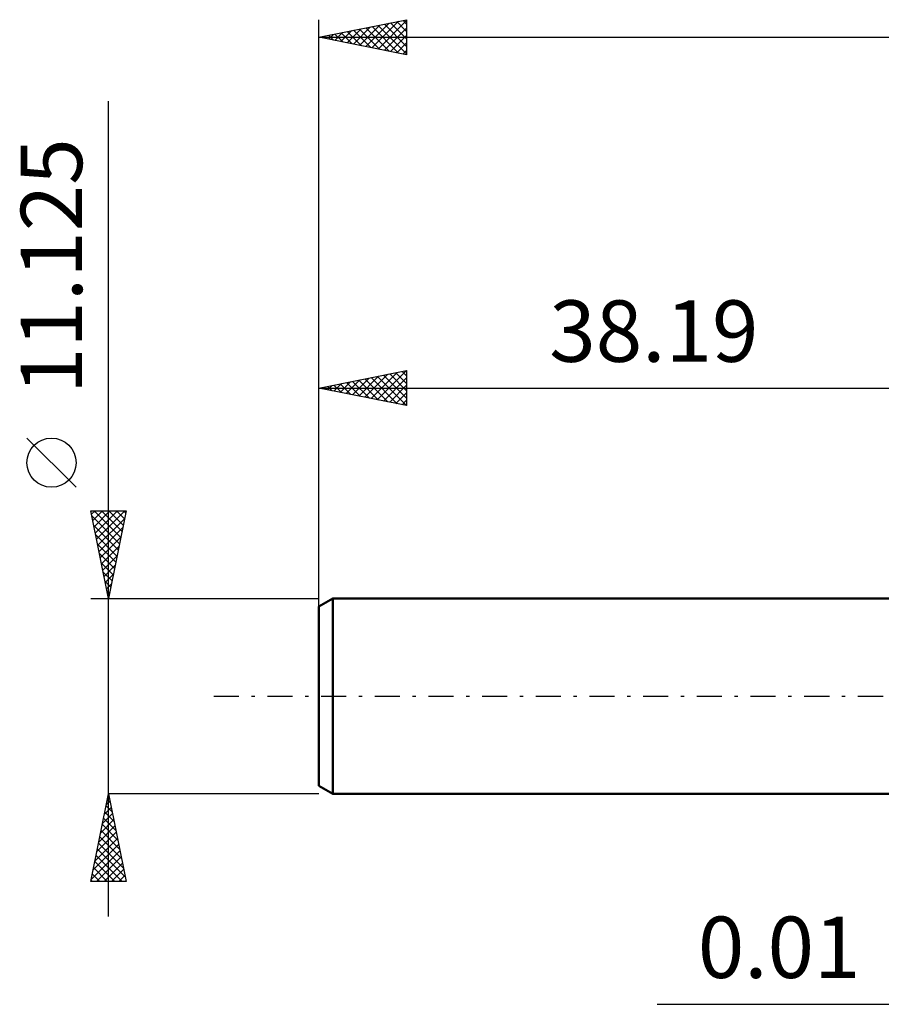
# Model space of a CAD drawing. Units: millimetres. Extents: x -55 to 57, y -19 to 43.
# Drawn here: x -55 to -6, y -18 to 39 of the extents above; entities that cross this region are included whole.
import ezdxf
from ezdxf.enums import TextEntityAlignment as Align

# ---------------------------------------------------------------- set-up
doc = ezdxf.new("R2010")
doc.units = ezdxf.units.MM
doc.header["$LTSCALE"] = 3.6
doc.linetypes.add('LONGDASH_DASH', pattern=[0.85, 0.4, -0.2, 0.05, -0.2])
for name, color, linetype in [('2', 7, 'CONTINUOUS'), ('SK1', 4, 'CONTINUOUS'), ('SK2', 7, 'CONTINUOUS'), ('SK4', 2, 'LONGDASH_DASH')]:
    doc.layers.add(name, color=color, linetype=linetype)
doc.styles.get("Standard").update_dxf_attribs({"font": 'Monospac821 BT'})

msp = doc.modelspace()

# ---------------------------------------------------------------- linework, layer by layer
at = {"layer": '2', "color": 7, "linetype": 'CONTINUOUS', "lineweight": 25}
msp.add_line((-18.91, -17.562), (7, -17.562), dxfattribs=at)
at = {"layer": 'SK1', "color": 4, "linetype": 'CONTINUOUS', "lineweight": 50}
for p, q in [((-37.406, 5.562), (-38.2, 5.104)), ((-38.2, 5.104), (-38.2, -5.104)), ((-0.01, 5.562), (-37.406, 5.562)), ((-37.406, 5.562), (-37.406, -5.562)), ((-38.2, -5.104), (-37.406, -5.562)), ((-37.406, -5.562), (-0.01, -5.562))]:
    msp.add_line(p, q, dxfattribs=at)
at = {"layer": 'SK2', "color": 7, "linetype": 'CONTINUOUS', "lineweight": 25}
for p, q in [((-38.2, 3.562), (-38.2, 38.562)), ((-38.2, 37.562), (-33.2, 38.562)), ((-35.884, 37.099), (-34.726, 38.257)), ((-35.531, 37.029), (-34.196, 38.363)), ((-35.177, 36.958), (-33.666, 38.469)), ((-35.173, 38.168), (-33.66, 36.654)), ((-34.823, 36.887), (-33.2, 38.511)), ((-34.82, 38.238), (-33.2, 36.619)), ((-34.466, 38.309), (-33.2, 37.043)), ((-34.113, 38.38), (-33.2, 37.467)), ((-33.759, 38.451), (-33.2, 37.891)), ((-33.406, 38.521), (-33.2, 38.316)), ((-33.2, 38.562), (-33.2, 36.562)), ((-38.005, 37.524), (-37.908, 37.621)), ((-37.652, 37.453), (-37.378, 37.727)), ((-37.648, 37.673), (-37.372, 37.397)), ((-37.298, 37.382), (-36.848, 37.833)), ((-37.295, 37.743), (-36.842, 37.291)), ((-36.945, 37.311), (-36.317, 37.939)), ((-36.941, 37.814), (-36.312, 37.185)), ((-36.591, 37.241), (-35.787, 38.045)), ((-36.588, 37.885), (-35.782, 37.079)), ((-36.238, 37.17), (-35.257, 38.151)), ((-36.234, 37.956), (-35.251, 36.973)), ((-35.881, 38.026), (-34.721, 36.867)), ((-35.527, 38.097), (-34.191, 36.761)), ((-34.47, 36.816), (-33.2, 38.086)), ((-34.116, 36.746), (-33.2, 37.662)), ((-38.2, 37.562), (44.4, 37.562)), ((-33.2, 36.562), (-38.2, 37.562)), ((-38.002, 37.602), (-37.903, 37.503)), ((-33.763, 36.675), (-33.2, 37.238)), ((-33.409, 36.604), (-33.2, 36.814)), ((-50.2, -12.562), (-50.2, 33.912)), ((-38.2, 5.562), (-38.2, 18.562)), ((-38.2, 17.562), (-33.2, 18.562)), ((-34.873, 16.897), (-33.21, 18.561)), ((-33.2, 18.562), (-33.2, 16.562)), ((-36.641, 17.251), (-35.861, 18.03)), ((-36.287, 17.18), (-35.331, 18.136)), ((-35.934, 17.109), (-34.801, 18.242)), ((-35.93, 18.016), (-34.795, 16.882)), ((-35.58, 17.039), (-34.27, 18.348)), ((-35.577, 18.087), (-34.265, 16.775)), ((-35.227, 16.968), (-33.74, 18.455)), ((-35.223, 18.158), (-33.735, 16.669)), ((-34.87, 18.229), (-33.204, 16.563)), ((-34.52, 16.826), (-33.2, 18.146)), ((-34.516, 18.299), (-33.2, 16.983)), ((-34.162, 18.37), (-33.2, 17.408)), ((-33.809, 18.441), (-33.2, 17.832)), ((-33.455, 18.511), (-33.2, 18.256)), ((-38.2, 17.562), (-0.01, 17.562)), ((-33.2, 16.562), (-38.2, 17.562)), ((-38.055, 17.534), (-37.983, 17.606)), ((-38.052, 17.592), (-37.977, 17.518)), ((-37.702, 17.463), (-37.452, 17.712)), ((-37.698, 17.663), (-37.447, 17.412)), ((-37.348, 17.392), (-36.922, 17.818)), ((-37.344, 17.734), (-36.917, 17.306)), ((-36.994, 17.321), (-36.392, 17.924)), ((-36.991, 17.804), (-36.386, 17.2)), ((-36.637, 17.875), (-35.856, 17.094)), ((-36.284, 17.946), (-35.326, 16.988)), ((-34.166, 16.756), (-33.2, 17.722)), ((-33.812, 16.685), (-33.2, 17.297)), ((-33.459, 16.614), (-33.2, 16.873)), ((-52.05, 11.912), (-54.85, 14.713)), ((-50.2, 5.562), (-51.2, 10.562)), ((-51.2, 10.562), (-49.2, 10.562)), ((-51.161, 10.367), (-50.966, 10.562)), ((-51.139, 10.257), (-49.574, 8.692)), ((-51.09, 10.014), (-50.542, 10.562)), ((-51.02, 9.66), (-50.117, 10.562)), ((-51.02, 10.562), (-49.503, 9.046)), ((-50.949, 9.307), (-49.693, 10.562)), ((-50.878, 8.953), (-49.269, 10.562)), ((-50.807, 8.6), (-49.289, 10.118)), ((-50.596, 10.562), (-49.433, 9.399)), ((-49.2, 10.562), (-50.2, 5.562)), ((-50.172, 10.562), (-49.362, 9.753)), ((-49.748, 10.562), (-49.291, 10.106)), ((-49.323, 10.562), (-49.221, 10.46)), ((-51.033, 9.726), (-49.645, 8.338)), ((-50.737, 8.246), (-49.395, 9.588)), ((-50.927, 9.196), (-49.716, 7.985)), ((-50.666, 7.892), (-49.501, 9.057)), ((-50.821, 8.666), (-49.786, 7.631)), ((-50.595, 7.539), (-49.607, 8.527)), ((-50.715, 8.135), (-49.857, 7.278)), ((-50.525, 7.185), (-49.713, 7.997)), ((-50.609, 7.605), (-49.928, 6.924)), ((-50.454, 6.832), (-49.819, 7.466)), ((-50.502, 7.075), (-49.998, 6.571)), ((-50.383, 6.478), (-49.925, 6.936)), ((-50.396, 6.544), (-50.069, 6.217)), ((-50.312, 6.125), (-50.031, 6.406)), ((-50.29, 6.014), (-50.14, 5.864)), ((-50.242, 5.771), (-50.137, 5.875)), ((-51.2, 5.562), (-38.2, 5.562)), ((-51.2, -10.562), (-50.2, -5.562)), ((-38.2, -5.562), (-50.2, -5.562)), ((-50.2, -5.562), (-49.2, -10.562)), ((-50.326, -6.193), (-50.116, -5.983)), ((-50.267, -5.895), (-50.1, -6.061)), ((-50.22, -5.662), (-50.187, -5.629)), ((-50.538, -7.253), (-49.975, -6.69)), ((-50.432, -6.723), (-50.045, -6.336)), ((-50.408, -6.602), (-49.888, -7.122)), ((-50.337, -6.249), (-49.994, -6.592)), ((-50.644, -7.784), (-49.904, -7.043)), ((-50.479, -6.956), (-49.782, -7.652)), ((-50.856, -8.844), (-49.762, -7.75)), ((-50.75, -8.314), (-49.833, -7.397)), ((-50.62, -7.663), (-49.57, -8.713)), ((-50.549, -7.309), (-49.676, -8.183)), ((-50.962, -9.375), (-49.692, -8.104)), ((-50.761, -8.37), (-49.358, -9.774)), ((-50.691, -8.016), (-49.464, -9.243)), ((-51.175, -10.435), (-49.55, -8.811)), ((-51.068, -9.905), (-49.621, -8.457)), ((-50.832, -8.723), (-49.252, -10.304)), ((-50.974, -9.431), (-49.842, -10.562)), ((-50.903, -9.077), (-49.417, -10.562)), ((-50.878, -10.562), (-49.48, -9.165)), ((-50.453, -10.562), (-49.409, -9.518)), ((-51.044, -9.784), (-50.266, -10.562)), ((-50.029, -10.562), (-49.338, -9.872)), ((-49.2, -10.562), (-51.2, -10.562)), ((-51.186, -10.491), (-51.115, -10.562)), ((-51.115, -10.138), (-50.69, -10.562)), ((-49.605, -10.562), (-49.267, -10.225))]:
    msp.add_line(p, q, dxfattribs=at)
msp.add_circle((-53.45, 13.312), 1.4, dxfattribs=at)
at = {"layer": 'SK4', "color": 2, "linetype": 'LONGDASH_DASH', "lineweight": 25}
msp.add_line((-44.2, 0), (50.4, 0), dxfattribs=at)

# ---------------------------------------------------------------- texts
at = {"layer": '2', "color": 7, "linetype": 'CONTINUOUS', "lineweight": 25}
msp.add_text('0.01', height=3.5, dxfattribs=at).set_placement((-11.96, -16.062), align=Align.CENTER)
at = {"layer": 'SK2', "color": 7, "linetype": 'CONTINUOUS', "lineweight": 25}
msp.add_text('11.125', height=3.5, rotation=90, dxfattribs=at).set_placement((-51.7, 24.512), align=Align.CENTER)
msp.add_text('38.19', height=3.5, dxfattribs=at).set_placement((-19.105, 19.062), align=Align.CENTER)

doc.saveas('drawing.dxf')
